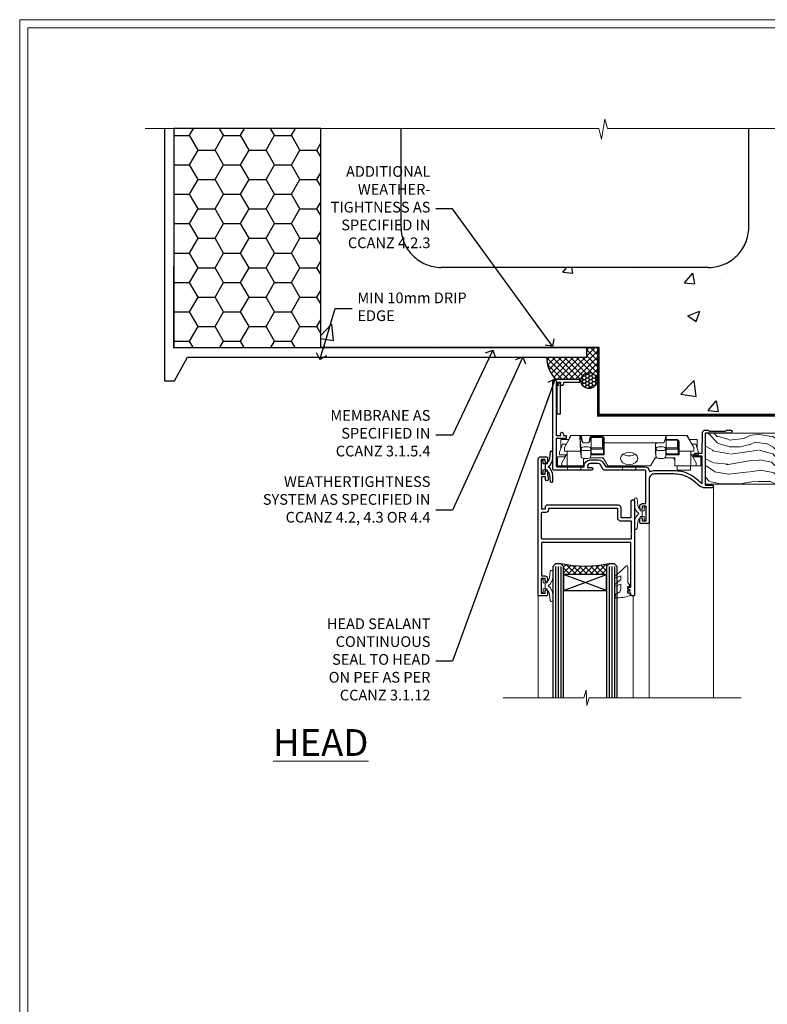
# Model space of a CAD drawing. Units: millimetres. Extents: x -3 to 13756, y 10555 to 14293.
# Drawn here: x 1197 to 1477, y 12365 to 12733 of the extents above; entities that cross this region are included whole.
import ezdxf
from ezdxf import colors
from ezdxf.entities.mleader import LeaderData, LeaderLine
from ezdxf.math import Vec2, Vec3

# ---------------------------------------------------------------- set-up
doc = ezdxf.new("R2010")
doc.units = ezdxf.units.MM
doc.linetypes.add('CENTER', pattern=[2, 1.25, -0.25, 0.25, -0.25])
doc.linetypes.add('Dashed', pattern=[564.444447, 282.222223, -282.222223])
doc.layers.get('Defpoints').update_dxf_attribs({"color": 8})
doc.layers.add('Aluminium Systems Ltd Joinery Detail', color=7, linetype='Continuous')
doc.layers.add('Aluminium Systems Ltd Notes', color=7, linetype='Continuous')
doc.layers.add('HARDWARE', color=8, linetype='Continuous', lineweight=5)
doc.layers.add('No Print', color=7, linetype='Continuous', plot=False)
doc.styles.add('ASL TXT 50', font='romans.shx', dxfattribs={"height": 100})
doc.styles.get("Standard").update_dxf_attribs({"font": 'arial.ttf'})
pattern_1 = [(50, (-270.615, -3568.82), (45.54617, -3.98477), [4.7625, -52.3875]), (355, (-270.615, -3568.82), (-8.81086, 47.7642), [3.81, -41.91015]), (100.4514, (-266.82, -3569.15), (36.7353, 43.77944), [4.0475, -44.52256]), (46.1842, (-270.615, -3556.12), (67.7698, -10.5106), [7.1437, -78.5812]), (96.6356, (-264.97, -3556.996), (59.351, 61.8565), [6.0713, -66.7839]), (351.1842, (-270.615, -3556.12), (59.351, 61.8565), [5.715, -62.8649]), (21, (-264.265, -3559.295), (37.9036, -25.5663), [4.7625, -52.3875]), (326, (-264.265, -3559.295), (15.4505, 46.047), [3.81, -41.91]), (71.4514, (-261.106, -3561.425), (53.3541, 20.4807), [4.0475, -44.5225]), (37.5, (-270.615, -3568.82), (0.77215, 21.13876), [0, -41.402, 0, -42.545, 0, -42.06875]), (7.5, (-270.615, -3568.82), (16.70492, 25.04514), [0, -24.257, 0, -40.4495, 0, -16.03375]), (327.5, (-284.775, -3568.82), (33.89765, -1.432186), [0, -15.875, 0, -49.53, 0, -65.7225]), (317.5, (-291.125, -3568.82), (37.0323, 6.35662), [0, -20.6375, 0, -32.893, 0, -46.6725])]

# ---------------------------------------------------------------- blocks, each defined once
blk = doc.blocks.new('Page Layout')
at = {"layer": 'Aluminium Systems Ltd Joinery Detail', "color": 8, "lineweight": 5}
blk.add_lwpolyline([(0, 730.13), (0, 0), (553.08, 0), (553.08, 730.13)], close=True, dxfattribs=at)
blk = doc.blocks.new('_Open90')
at = {"color": 0, "linetype": 'ByBlock', "lineweight": -2}
for p, q in [((0, 0), (-2.44, 0)), ((-0.5, 0.5), (0, 0)), ((0, 0), (-0.5, -0.5))]:
    blk.add_line(p, q, dxfattribs=at)
blk = doc.blocks.new('EIFS on Concrete Block Head F1B Masonry')
h = blk.add_hatch()
h.set_pattern_fill('HONEY', color=256, scale=2)
h.set_pattern_definition([(0, (-355.558, -568.82), (9.525, 5.49926), [6.35, -12.7]), (120, (-355.558, -568.82), (-9.525, 5.49926), [6.35, -12.7]), (60, (-355.558, -568.82), (2e-08, 10.998523), [-12.7, 6.35])])
h.paths.add_polyline_path([(-245.95, 123.68), (-300.95, 123.68), (-300.95, 41.71), (-245.95, 41.71)])
at = {"layer": 'Aluminium Systems Ltd Joinery Detail', "linetype": 'Dashed'}
h = blk.add_hatch(dxfattribs=at)
h.set_pattern_fill('AR-CONC', color=256, scale=0.25)
h.set_pattern_definition(pattern_1)
edge = h.paths.add_edge_path()
edge.add_line((-55.95, 123.68), (-85.95, 123.68))
edge.add_line((-85.95, 123.68), (-85.95, 86.71))
edge.add_arc((-100.95, 86.71), 15, -90, 0, ccw=False)
edge.add_line((-100.95, 71.71), (-200.95, 71.71))
edge.add_arc((-200.95, 86.71), 15, 227.9555, 270, ccw=False)
edge.add_line((-211, 75.57), (-245.95, 75.57))
edge.add_line((-245.95, 75.57), (-245.95, 41.71))
edge.add_line((-245.95, 41.71), (-141.95, 41.71))
edge.add_line((-141.95, 41.71), (-141.95, 16.71))
edge.add_line((-141.95, 16.71), (-92.14, 16.71))
edge.add_line((-92.14, 16.71), (-92.14, 21.18))
edge.add_line((-92.14, 21.18), (-94.21, 21.18))
edge.add_line((-94.21, 21.18), (-94.21, 60.12))
edge.add_line((-94.21, 60.12), (-91, 61.86))
edge.add_line((-91, 61.86), (-90.64, 63.19))
edge.add_line((-90.64, 63.19), (-90.29, 61.86))
edge.add_line((-90.29, 61.86), (-87.07, 60.12))
edge.add_line((-87.07, 60.12), (-87.07, 21.18))
edge.add_line((-87.07, 21.18), (-88.74, 21.18))
edge.add_line((-88.74, 21.18), (-89.15, 20.88))
edge.add_line((-89.15, 20.88), (-89.15, 16.71))
edge.add_line((-89.15, 16.71), (-55.95, 16.71))
edge.add_line((-55.95, 16.71), (-55.95, 123.68))
h.paths.add_polyline_path([(-188.77, 64.23), (-188.77, 48.55), (-235.71, 48.55), (-235.71, 64.23)], flags=16)
h = blk.add_hatch(dxfattribs=at)
h.set_pattern_fill('AR-CONC', color=256, scale=0.25)
h.set_pattern_definition(pattern_1)
h.paths.add_polyline_path([(-215.95, 123.68), (-245.95, 123.68), (-245.95, 111.66), (-215.95, 111.66)])
at = {"layer": 'Aluminium Systems Ltd Joinery Detail'}
h = blk.add_hatch(dxfattribs=at)
h.set_pattern_fill('ANSI37', color=256, scale=0.5)
h.set_pattern_definition([(45, (-355.5578, -568.8198), (-1.122532, 1.122532), []), (135, (-355.5578, -568.8198), (-1.122532, -1.122532), [])])
h.paths.add_polyline_path([(-142.46, 41.59), (-146.46, 41.59), (-146.46, 38.17), (-161.59, 38.17, 0.182686), (-158.2, 29.92), (-149.2, 29.92, -0.414214), (-148.7, 29.42, -1), (-142.71, 29.42), (-142.46, 29.42)])
h = blk.add_hatch(dxfattribs=at)
h.set_pattern_fill('HONEY', color=256, scale=0.25)
h.set_pattern_definition([(0, (-355.5578, -567.3223), (1.190625, 0.68740766), [0.79375, -1.5875]), (120, (-355.5578, -567.3223), (-1.190625, 0.6874077), [0.79375, -1.5875]), (60, (-355.5578, -567.3223), (3e-09, 1.3748153), [-1.5875, 0.79375])])
h.paths.add_polyline_path([(-148.7, 29.42, 1), (-142.71, 29.42, 1)])
blk.add_lwpolyline([(-245.95, 123.68), (-300.95, 123.68), (-300.95, 41.71), (-245.95, 41.71)], close=True)
at = {"layer": 'Aluminium Systems Ltd Joinery Detail', "linetype": 'Dashed'}
for p, q in [((-215.95, 86.71), (-215.95, 123.68)), ((-85.95, 86.71), (-85.95, 123.68)), ((-100.95, 71.71), (-200.95, 71.71))]:
    blk.add_line(p, q, dxfattribs=at)
at = {"layer": 'Aluminium Systems Ltd Joinery Detail'}
for p, q in [((-142.71, 31.86), (-141.95, 31.86)), ((-142.71, 29.42, 1), (-141.95, 29.42, 1)), ((-142.71, 29.42, 1), (-142.46, 29.18, 2))]:
    blk.add_line(p, q, dxfattribs=at)
at = {"layer": 'Aluminium Systems Ltd Joinery Detail', "linetype": 'Continuous', "lineweight": 5, "ltscale": 0.12}
blk.add_lwpolyline([(-46.31, 123.68), (-138.83, 123.68), (-139.73, 127.11), (-141, 119.69), (-142.04, 123.68), (-311.6, 123.68)], dxfattribs=at)
at = {"layer": 'Aluminium Systems Ltd Joinery Detail', "linetype": 'Dashed'}
for points in [[(-304.47, 123.68), (-304.47, 39.29), (-304.47, 29.29), (-300.65, 29.29), (-295.77, 38.17), (-146.46, 38.17), (-146.46, 41.71)], [(-55.95, 16.71), (-141.95, 16.71), (-141.95, 41.71), (-245.95, 41.71), (-245.95, 123.68)], [(-55.95, 123.68), (-55.95, 16.71), (-141.95, 16.71)]]:
    blk.add_lwpolyline(points, dxfattribs=at)
at = {"layer": 'Aluminium Systems Ltd Joinery Detail', "linetype": 'Dashed', "lineweight": 5, "ltscale": 0.01, "const_width": 0.25, "elevation": 0.25}
blk.add_lwpolyline([(-55.95, 16.58), (-142.08, 16.58), (-142.08, 41.59), (-301.09, 41.58), (-301.09, 72.24)], dxfattribs=at)
at = {"layer": 'Aluminium Systems Ltd Joinery Detail', "linetype": 'CENTER', "lineweight": 5, "ltscale": 3, "const_width": 0.5, "elevation": 2}
blk.add_lwpolyline([(-55.95, 16.18), (-142.46, 16.18), (-142.46, 41.31)], dxfattribs=at)
at = {"layer": 'Aluminium Systems Ltd Joinery Detail'}
blk.add_circle((-145.7, 29.42, 1), 2.99, dxfattribs=at)
at = {"layer": 'Aluminium Systems Ltd Joinery Detail', "linetype": 'Dashed'}
for centre, start, end in [((-200.95, 86.71), 180, 270), ((-100.95, 86.71), 270, 0)]:
    blk.add_arc(centre, 15, start, end, dxfattribs=at)
at = {"layer": 'Aluminium Systems Ltd Joinery Detail'}
blk.add_arc((-148.99, 38.54, 1), 12.61, 181.6677, 223.0795, dxfattribs=at)
blk = doc.blocks.new('GT001')
blk.add_lwpolyline([(0.05, 11.75), (1.45, 11.75), (1.45, 0.25), (0.05, 0.25)], close=True)
blk = doc.blocks.new('BS020-Comp')
blk.add_lwpolyline([(0.4, -0.85), (-0.35, -0.85), (-0.35, -0.36, 0.221673), (-0.44, -0.17, -0.187564), (-1.14, 1.1), (-1.45, 3.52, 0.936585), (-2.45, 3.45), (-2.45, 1.36, 0.241598), (-0.75, -1.95, 0.241598), (-2.45, -5.26), (-2.45, -7.35, 0.936585), (-1.45, -7.42), (-1.14, -5, -0.187564), (-0.44, -3.73, 0.221673), (-0.35, -3.54), (-0.35, -3.05), (0.4, -3.05)], format="xyb", close=True)
blk.add_lwpolyline([(0.4, -3.05), (1.15, -3.05), (1.15, -4.1, 0.414214), (1.4, -4.35), (1.7, -4.35, 0.414214), (1.95, -4.1), (1.95, 0.2, 0.414214), (1.7, 0.45), (1.4, 0.45, 0.414214), (1.15, 0.2), (1.15, -0.85), (0.4, -0.85)], format="xyb")
blk = doc.blocks.new('GW040')
blk.add_lwpolyline([(-0.25, 2.35), (0.2, 2.35), (0.2, -0.2), (-0.35, -0.2, 0.609409), (-0.55, -0.59), (0.2, -1.65), (0.2, -7.52, 0.702362), (0.91, -7.77), (2.76, -5.94), (5.07, -4, 0.8391), (4.73, -3.4), (2.76, -4.12), (2.76, -2.82), (5.07, -0.88, 0.8391), (4.73, -0.28), (2.76, -1), (2.76, 0.58, -0.334595), (4.21, 2.5), (4.66, 2.63, 0.310508), (4.8, 2.8), (4.9, 3.93, 0.452117), (4.69, 4.15, 0.058319), (-0.46, 3.34, 0.336231), (-0.75, 2.95), (-0.75, 2.85, 0.414214)], format="xyb", close=True)
blk = doc.blocks.new('10S111-22561')
at = {"flags": 128}
for points in [[(28, 44.06), (28, 43.95, 0.414214), (28.2, 43.75), (29.2, 43.75), (29.2, 27.2, -0.414214), (29, 27), (-4, 27, -0.414214), (-4.2, 27.2), (-4.2, 39.5), (-3, 39.5, 0.414214), (-2, 40.5), (-2, 41.3, 1), (-2.9, 41.3), (-2.9, 40.5), (-4.4, 40.5), (-4.4, 46), (-2.9, 46), (-2.9, 45.2, 1), (-2, 45.2), (-2, 46.5, 0.414214), (-2.5, 47), (-5.2, 47, 0.414214), (-5.5, 46.7), (-5.5, -4, 0.414214), (-4.5, -5), (-2.5, -5, 0.414214), (-2, -4.5), (-2, -3.2, 1), (-2.9, -3.2), (-2.9, -4), (-4.4, -4), (-4.4, 1.5), (-2.9, 1.5), (-2.9, 0.7, 1), (-2, 0.7), (-2, 1.93, 0.171573), (-1.8, 2.5), (-1.8, 3.55, 1), (-2.7, 3.55), (-2.7, 2.5), (-4.2, 2.5), (-4.2, 14.5), (-2.7, 14.5), (-2.7, 13.45, 0.414234), (-2.25, 13), (24.4, 13, 0.414214), (25.4, 14), (25.4, 17.5, -0.414214), (25.6, 17.7), (29.1, 17.7, -0.414214), (29.3, 17.5), (29.3, 11.6, 1), (30.5, 11.6), (30.5, 46.7, 0.414214), (30.2, 47), (29.4, 47, 0.414214), (29.2, 46.8), (29.2, 46), (28.2, 46, 0.414214), (28, 45.8), (28, 45.3, 0.414214), (28.2, 45.1), (28.9, 45.1), (28.9, 44.97), (28.07, 44.21, 0.211645)], [(-4, 25.8, 0.414214), (-4.2, 25.6), (-4.2, 15.9, 0.414214), (-4, 15.7), (-2.5, 15.7, -0.414214), (-1.5, 14.7), (-1.5, 14.2), (24, 14.2, 0.414214), (24.2, 14.4), (24.2, 17.9, -0.414214), (25.2, 18.9), (29.1, 18.9, 0.414214), (29.3, 19.1), (29.3, 23.54, -0.377964), (29.3, 24.06), (29.3, 25.6, 0.414214), (29.1, 25.8)]]:
    blk.add_lwpolyline(points, format="xyb", close=True, dxfattribs=at)
blk = doc.blocks.new('10F101-22551')
at = {"flags": 128}
blk.add_lwpolyline([(3.94, -32.8), (3.79, -31.97, 1), (2.91, -32.13), (3.03, -32.8), (1.2, -32.8), (1.2, -23.25, 0.57735), (1.2, -22.55), (1.2, -13), (3.03, -13), (2.91, -13.67, 1), (3.79, -13.83), (3.94, -13), (4.7, -13, 0.414214), (5, -12.7), (5, -12.1, 0.414214), (4.7, -11.8), (1.2, -11.8), (1.2, -1.6, -0.414214), (1.5, -1.3), (11.7, -1.3), (11.7, -1.5, 0.414214), (14, -3.8), (16.98, -3.8, 0.267949), (18.97, -2.65), (19.75, -1.3), (34.3, -1.3, 0.391523), (36.09, 0.36, -0.546913), (36.39, 0.52, 0.127985), (38, 0.1), (43, 0.1, 0.001728), (44.49, 0.11, 0.031709), (47.44, 0.31, 0.108099), (51.78, 1.89, 0.031709), (54.17, 3.63, 0.001728), (55.31, 4.58), (55.8, 4.99), (55.8, -5.2), (53.3, -5.2, 0.414214), (53, -5.5), (53, -6.1, 0.414214), (53.3, -6.4), (55.8, -6.4), (55.98, -14.02, 0.40742), (56.98, -15), (57.88, -15, 0.198912), (58.09, -14.91), (58.4, -14.6), (64.6, -14.6), (64.91, -14.91, 0.198912), (65.12, -15), (66.4, -15, 1), (66.4, -13.8), (57, -13.8), (57, 5.6), (59.5, 5.6, 1), (59.5, 6.6), (56.79, 6.6, 0.176327), (54.86, 5.9), (54.48, 5.58, -0.001728), (53.34, 4.63, -0.031709), (51.08, 2.99, -0.108099), (47.27, 1.6, -0.031709), (44.49, 1.41, -0.001728), (43, 1.4), (38, 1.4, -0.414214), (36, 3.4), (36, 19.7, 0.414214), (35.7, 20), (33, 20, 0.414214), (32.5, 19.5), (32.5, 18.2, 1), (33.4, 18.2), (33.4, 19), (34.9, 19), (34.9, 13.5), (33.4, 13.5), (33.4, 14.3, 1), (32.5, 14.3), (32.5, 13.5, 0.414214), (33.5, 12.5), (34.8, 12.5), (34.8, 0.5, -0.414214), (34.3, 0), (19.29, 0, 0.267949), (18.86, -0.25), (17.85, -2, -0.267949), (16.98, -2.5), (14, -2.5, -0.414214), (13, -1.5), (13, -1), (14.5, -1, 1), (14.5, 0), (0.3, 0, 0.414214), (0, -0.3), (0, -33, 0.414214), (1, -34), (9.5, -34, 0.414214), (10, -33.5), (10, -33.1, 0.414214), (9.7, -32.8)], format="xyb", close=True, dxfattribs=at)
blk = doc.blocks.new('CJ001')
at = {"extrusion": (-0.008858, 0.999961, 0)}
for p, q in [((3.4, -1.6), (1.7, -1.6)), ((1.7, -2.18), (1.7, -1.6)), ((1.7, -5), (1.7, -2.18)), ((5.4, -1.6), (3.4, -1.6)), ((3.4, -2.8), (3.4, -1.6)), ((5.4, -6.27), (3.4, -2.8)), ((11.1, -1.6), (5.4, -1.6)), ((5.4, -7.1), (5.4, -1.6)), ((5.5, 0), (5.5, -1.6)), ((5.5, 0), (10.5, 0)), ((10.5, 0), (10.5, -1.6)), ((11.4, -1.6), (11.1, -1.6)), ((11.4, -4.42), (11.4, -1.6)), ((20.53, -1.6), (18.8, -4.6)), ((36.47, -1.6), (20.53, -1.6)), ((26, 0), (26, -1.6)), ((31, 0), (26, 0)), ((31, 0), (31, -1.6)), ((36.47, -1.6), (38.2, -4.6)), ((45.9, -1.6), (45.6, -1.6)), ((45.6, -4.6), (45.6, -1.6)), ((51.6, -1.6), (45.9, -1.6)), ((46.5, 0), (46.5, -1.6)), ((51.5, 0), (46.5, 0)), ((51.5, 0), (51.5, -1.6)), ((51.6, -1.6), (51.6, -7.1)), ((53.6, -1.6), (51.6, -1.6)), ((53.6, -2.8), (51.6, -6.27)), ((53.6, -1.6), (55.3, -1.6)), ((53.6, -1.6), (53.6, -2.8)), ((55.3, -2.18), (55.3, -1.6)), ((55.3, -5), (55.3, -2.18)), ((1.7, -5), (4.29, -5)), ((2.5, -6.7), (2.5, -5.7)), ((2.5, -5.7), (5.07, -5.7)), ((3.59, -9.7), (2.5, -6.7)), ((4.29, -5), (4.69, -5.7)), ((4.3, -7.1), (5.4, -7.1)), ((4.3, -7.1), (4.3, -8.45)), ((5.4, -7.1), (10.37, -7.1)), ((10.37, -7.1), (10.1, -12.62)), ((10.52, -5.36), (10.37, -6.75)), ((10.37, -6.75), (10.37, -7.1)), ((10.52, -5.31), (10.38, -6.7)), ((10.52, -7.98), (10.52, -5.36)), ((11.52, -4.41), (13.23, -4.41)), ((11.52, -7.31), (13.23, -7.31)), ((18.8, -4.6), (13.81, -4.6)), ((14.23, -5.31), (14.37, -6.73)), ((14.23, -5.36), (14.23, -7.98)), ((14.37, -6.75), (14.23, -5.36)), ((14.37, -6.34), (14.37, -6.73)), ((14.37, -6.75), (14.37, -9.57)), ((14.67, -5.71), (19.17, -5.71)), ((18.87, -6.14), (14.67, -6.14)), ((18.87, -10.27), (18.87, -6.14)), ((19.17, -5.71), (19.17, -10.26)), ((38.2, -4.6), (38.94, -4.6)), ((38.52, -5.36), (38.37, -6.75)), ((38.37, -9.57), (38.37, -6.75)), ((38.52, -5.31), (38.38, -6.7)), ((38.52, -7.98), (38.52, -5.36)), ((41.23, -4.41), (39.52, -4.41)), ((39.52, -7.31), (41.23, -7.31)), ((41.81, -4.6), (45.6, -4.6)), ((42.23, -5.31), (42.37, -6.73)), ((42.23, -5.36), (42.23, -7.98)), ((42.37, -6.75), (42.23, -5.36)), ((42.37, -6.34), (42.37, -6.73)), ((42.37, -9.57), (42.37, -6.75)), ((42.67, -5.71), (47.17, -5.71)), ((46.87, -6.14), (42.67, -6.14)), ((46.87, -7.23), (46.87, -6.14)), ((46.87, -10.56), (46.87, -7.23)), ((47.17, -5.71), (47.17, -7.1)), ((51.6, -7.1), (47.17, -7.1)), ((47.17, -7.1), (47.17, -10.56)), ((51.6, -7.1), (52.7, -7.1)), ((51.93, -5.7), (54.5, -5.7)), ((52.71, -5), (52.31, -5.7)), ((52.7, -8.45), (52.7, -7.1)), ((55.3, -5), (52.71, -5)), ((54.5, -6.7), (53.41, -9.7)), ((54.5, -6.7), (54.5, -5.7)), ((3, -11.5), (3, -8.07)), ((3.59, -9.7), (5.02, -9.7)), ((6.87, -12.9), (4.3, -8.45)), ((6.62, -12.9), (5.77, -10.99)), ((10.1, -12.62), (10.52, -7.98)), ((11.37, -10.25), (13.38, -10.25)), ((11.37, -10.25), (11.37, -10.27)), ((13.38, -10.27), (11.37, -10.27)), ((13.23, -8.67), (11.52, -8.67)), ((13.38, -10.25), (13.38, -10.27)), ((14.23, -7.98), (14.37, -9.57)), ((14.37, -9.57), (14.37, -11.64)), ((14.67, -7.86), (18.87, -7.86)), ((18.57, -8.29), (14.67, -8.29)), ((18.57, -12.21), (18.57, -8.29)), ((18.87, -12), (18.87, -10.27)), ((19.17, -10.26), (39.37, -10.26)), ((19.17, -10.26), (19.17, -12.21)), ((38.37, -9.57), (38.52, -7.98)), ((39.37, -10.26), (41.38, -10.26)), ((41.23, -8.67), (39.52, -8.67)), ((42.23, -7.98), (42.37, -9.57)), ((42.67, -7.86), (46.87, -7.86)), ((46.57, -8.29), (42.67, -8.29)), ((46.57, -11.18), (46.57, -8.29)), ((52.7, -8.45), (50.13, -12.9)), ((51.23, -10.99), (50.38, -12.9)), ((51.98, -9.7), (53.41, -9.7)), ((54, -11.5), (54, -8.07)), ((5.99, -11.5), (3, -11.5)), ((6.87, -12.9), (6.62, -12.9)), ((6.87, -12.9), (10.1, -12.9)), ((42.3, -12.9), (10.58, -12.9)), ((14.57, -12.21), (18.57, -12.21)), ((18.57, -12.64), (14.57, -12.64)), ((42.67, -11.4), (42.37, -11.4)), ((42.67, -12.9), (42.37, -12.9)), ((42.67, -11.18), (46.57, -11.18)), ((46.57, -11.4), (42.67, -11.4)), ((42.67, -12.9), (50.13, -12.9)), ((50.38, -12.9), (50.13, -12.9)), ((51.01, -11.5), (54, -11.5))]:
    blk.add_line(p, q, dxfattribs=at)
at = {"extrusion": (4.64892e-16, 3.46945e-18, -1)}
for centre, start, end in [((-11.52, -5.41), 5.9516, 90), ((-13.23, -5.41), 90, 174.0484), ((-39.52, -5.41), 5.9516, 90), ((-41.23, -5.41), 90, 174.0484)]:
    blk.add_arc(centre, 1, start, end, dxfattribs=at)
at = {"extrusion": (4.44072e-16, 3.93377e-18, -1)}
for centre, major_axis, ratio, start_param, end_param in [((28.5, -4.38), (-3.25, 0), 0.694658, -1.570796, 1.570796), ((28.5, -4.38), (3.25, 0), 0.694658, -1.570796, 1.570796), ((14.07, -6.34), (0.3, 0), 0.71934, -0.601204, 0), ((39.52, -8.03), (-1, 0), 0.71934, 0.069813, 1.570796), ((42.07, -6.34), (0.3, 0), 0.71934, -0.601204, 0), ((14.67, -8.07), (-0.3, 0), 0.71934, -1.570796, 0), ((42.67, -8.07), (-0.3, 0), 0.71934, -1.570796, 0), ((42.67, -10.97), (-0.3, 0), 0.71934, -1.570796, 0), ((18.57, -12), (0.3, 0), 0.71934, 0, 1.570796)]:
    blk.add_ellipse(centre, major_axis=major_axis, ratio=ratio, start_param=start_param, end_param=end_param, dxfattribs=at)
for centre, major_axis, ratio, start_param, end_param in [((11.52, -5.41), (-0.995, 0.104), 0.741343, 0, 0.072265), ((11.52, -8.03), (-1, 0), 0.71934, -1.570796, -0.069813), ((13.23, -8.03), (1, 0), 0.71934, 0.069813, 1.570796), ((13.23, -5.41), (0.995, 0.104), 0.741343, -0.072265, 0), ((14.67, -6.13), (-0.6, 0), 0.694658, -1.570796, -0.852023), ((14.67, -6.34), (-0.3, 0), 0.694658, -1.570796, 0), ((28.5, -7.62), (-3.25, 0), 0.694658, -1.570796, -0.799354), ((28.5, -7.62), (-3.25, 0), 0.694658, -2.342239, -1.570796), ((39.52, -5.41), (-0.995, 0.104), 0.741343, 0, 0.072265), ((41.23, -8.03), (1, 0), 0.71934, 0.069813, 1.570796), ((41.23, -5.41), (0.995, 0.104), 0.741343, -0.072265, 0), ((42.67, -6.13), (-0.6, 0), 0.694658, -1.570796, -0.852023), ((42.67, -6.34), (-0.3, 0), 0.694658, -1.570796, 0), ((11.52, -8.03), (-0.996, 0.091), 0.641229, 0.06319, 0.141066), ((11.52, -8.03), (-0.996, 0.091), 0.641229, 0.141066, 1.629121), ((13.23, -8.03), (0.996, 0.091), 0.641229, -1.629121, -0.141066), ((13.23, -8.03), (0.996, 0.091), 0.641229, -0.141066, -0.06319), ((14.67, -8.07), (-0.3, 0), 0.694658, -1.570796, 0), ((39.52, -8.03), (-0.996, 0.091), 0.641229, 0.06319, 0.141066), ((39.52, -8.03), (-0.996, 0.091), 0.641229, 0.141066, 1.629121), ((41.23, -8.03), (0.996, 0.091), 0.641229, -1.629121, -0.141066), ((41.23, -8.03), (0.996, 0.091), 0.641229, -0.141066, -0.06319), ((42.67, -8.07), (-0.3, 0), 0.694658, -1.570796, 0), ((13.85, -12.02), (0.298, 0.031), 0.69275, -1.642207, -0.885597), ((18.57, -12.21), (0.6, 0), 0.71934, -1.570796, 0)]:
    blk.add_ellipse(centre, major_axis=major_axis, ratio=ratio, start_param=start_param, end_param=end_param)
for points, knots in [([(11.82, -4.41), (11.79, -4.39), (11.76, -4.37), (11.65, -4.27), (11.57, -4.18), (11.48, -4), (11.46, -3.94), (11.41, -3.79), (11.4, -3.7), (11.4, -3.6)], [0.000950144, 0.000950144, 0.000950144, 0.000950144, 0.00111542, 0.00111542, 0.00167313, 0.00167313, 0.001951985, 0.001951985, 0.00223084, 0.00223084, 0.00223084, 0.00223084]), ([(45.6, -3.6), (45.6, -3.7), (45.59, -3.79), (45.54, -3.94), (45.52, -4), (45.43, -4.18), (45.35, -4.27), (45.18, -4.43), (45.07, -4.49), (44.85, -4.57), (44.73, -4.6), (44.6, -4.6)], [0, 0, 0, 0, 0.000281826, 0.000281826, 0.000563653, 0.000563653, 0.001127305, 0.001127305, 0.001690958, 0.001690958, 0.002254611, 0.002254611, 0.002254611, 0.002254611]), ([(19.09, -4.1), (19.04, -4.18), (18.99, -4.25), (18.86, -4.37), (18.79, -4.43), (18.57, -4.55), (18.4, -4.6), (18.22, -4.6)], [0, 0, 0, 0, 0.000329374, 0.000329374, 0.000658748, 0.000658748, 0.001317496, 0.001317496, 0.001317496, 0.001317496]), ([(38.78, -4.6), (38.69, -4.6), (38.6, -4.59), (38.43, -4.54), (38.35, -4.51), (38.21, -4.43), (38.14, -4.38), (38.01, -4.25), (37.96, -4.18), (37.91, -4.1)], [0, 0, 0, 0, 0.000330021, 0.000330021, 0.000660042, 0.000660042, 0.000990063, 0.000990063, 0.001320084, 0.001320084, 0.001320084, 0.001320084]), ([(10.58, -12.9), (10.52, -12.9), (10.47, -12.9), (10.39, -12.9), (10.35, -12.9), (10.33, -12.9)], [0, 0, 0, 0, 0.0001548637, 0.0001548637, 0.0003097274, 0.0003097274, 0.0003097274, 0.0003097274]), ([(13.85, -12.23), (13.86, -12.29), (13.89, -12.34), (13.98, -12.44), (14.04, -12.49), (14.24, -12.6), (14.4, -12.64), (14.57, -12.64)], [0, 0, 0, 0, 0.000251423, 0.000251423, 0.000502846, 0.000502846, 0.001005693, 0.001005693, 0.001005693, 0.001005693]), ([(14.57, -12.21), (14.47, -12.24), (14.37, -12.24), (14.23, -12.23), (14.19, -12.23), (14.13, -12.22), (14.11, -12.21), (14.08, -12.19), (14.06, -12.18), (14.06, -12.16)], [0, 0, 0, 0, 0.0003254806, 0.0003254806, 0.0004882209, 0.0004882209, 0.0005695911, 0.0005695911, 0.0006509612, 0.0006509612, 0.0006509612, 0.0006509612])]:
    blk.add_open_spline(points, degree=3, knots=knots)
for points, weights in [([(10.37, -6.75), (10.37, -6.74), (10.38, -6.72), (10.38, -6.7)], [1, 0.990198483216, 0.980891873729, 0.972080171542]), ([(14.37, -6.73), (14.37, -6.73), (14.37, -6.74), (14.37, -6.75)], [0.997604775923, 0.997968084587, 0.998766492613, 1]), ([(19.17, -5.71), (19, -5.83), (18.87, -6.01), (18.87, -6.14)], [1, 0.804737854124, 0.804737854124, 1]), ([(38.37, -6.75), (38.37, -6.74), (38.38, -6.72), (38.38, -6.7)], [1, 0.990198483216, 0.980891873729, 0.972080171542]), ([(42.37, -6.73), (42.37, -6.73), (42.37, -6.74), (42.37, -6.75)], [0.997604775923, 0.997968084587, 0.998766492613, 1]), ([(47.17, -5.71), (47, -5.83), (46.87, -6.01), (46.87, -6.14)], [1, 0.804737854124, 0.804737854124, 1]), ([(10.33, -12.9), (10.69, -11.19), (11.06, -10.25), (11.37, -10.25)], [1, 0.933654199423, 0.933654199423, 1]), ([(11.37, -10.27), (11.16, -10.27), (10.88, -11.21), (10.58, -12.9)], [1, 0.936239101088, 0.936239101088, 1]), ([(13.38, -10.25), (13.39, -10.25), (13.4, -10.26), (13.42, -10.26)], [1, 0.999858923749, 0.999858923749, 1]), ([(13.4, -10.28), (13.39, -10.27), (13.39, -10.27), (13.38, -10.27)], [1, 0.99988469603, 0.99988469603, 1]), ([(13.85, -12.23), (13.73, -11.02), (13.57, -10.35), (13.4, -10.28)], [1, 0.957929820252, 0.957929820252, 1]), ([(13.42, -10.26), (13.66, -10.33), (13.88, -10.99), (14.06, -12.16)], [0.999984645817, 0.957929820875, 0.957934938936, 1]), ([(18.87, -7.86), (18.87, -7.99), (18.75, -8.16), (18.57, -8.29)], [1, 0.804737854124, 0.804737854124, 1]), ([(39.37, -10.26), (38.79, -10.26), (38.37, -9.98), (38.37, -9.57)], [1, 0.805883381389, 0.805883381389, 1]), ([(42.3, -12.9), (41.95, -11.18), (41.63, -10.26), (41.38, -10.26)], [1, 0.955922838576, 0.955922838576, 1]), ([(42.37, -9.57), (42.37, -9.75), (42.37, -10.91), (42.37, -12.9)], [1, 0.95515411692, 0.95515411692, 1]), ([(46.87, -7.86), (46.87, -7.99), (46.75, -8.16), (46.57, -8.29)], [1, 0.804737854124, 0.804737854124, 1]), ([(46.57, -11.4), (46.93, -11.4), (47.17, -11.05), (47.17, -10.56)], [1, 0.804737854124, 0.804737854124, 1]), ([(46.87, -10.56), (46.87, -10.93), (46.75, -11.18), (46.57, -11.18)], [1, 0.804737854124, 0.804737854124, 1]), ([(10.1, -12.9), (10.09, -12.81), (10.09, -12.71), (10.1, -12.62)], [1, 0.997235281799, 0.997235281799, 1]), ([(10.33, -12.9), (10.22, -12.9), (10.14, -12.9), (10.1, -12.9)], [1, 0.980583329014, 0.980583329014, 1]), ([(14.06, -12.16), (14.26, -12.02), (14.37, -11.84), (14.37, -11.64)], [1, 0.945174706577, 0.945174706577, 1]), ([(42.37, -12.9), (42.35, -12.9), (42.33, -12.9), (42.3, -12.9)], [1, 0.999218875313, 0.999218875313, 1])]:
    blk.add_rational_spline(points, weights, degree=3)
blk.add_open_spline([(13.4, -10.28), (13.41, -10.27), (13.41, -10.27), (13.42, -10.26)], degree=3)
blk = doc.blocks.new('F1 AW STD Head')
h = blk.add_hatch()
h.set_pattern_fill('ANSI37', color=251, scale=12, angle=180)
h.set_pattern_definition([(225, (80.4546, -51.025), (1.06066, -1.06066), []), (315, (80.4546, -51.025), (1.06066, 1.06066), [])])
edge = h.paths.add_edge_path()
edge.add_line((88.45, -54.03), (72.45, -54.03))
edge.add_line((72.45, -54.03), (72.45, -51.03))
edge.add_line((72.45, -51.03), (71.45, -50.03))
edge.add_arc((80.45, -10.02), 41, 257.3196, 282.6804)
edge.add_line((89.45, -50.03), (88.45, -51.03))
edge.add_line((88.45, -51.03), (88.45, -54.03))
for p, q in [((68.45, -51.03), (69.45, -50.03)), ((68.45, -100.11), (68.45, -51.03)), ((69.45, -50.03), (71.45, -50.03)), ((71.45, -50.03), (72.45, -51.03)), ((72.45, -51.03), (72.45, -100.11)), ((88.45, -51.03), (89.45, -50.03)), ((88.45, -100.11), (88.45, -51.03)), ((89.45, -50.03), (91.45, -50.03)), ((91.45, -50.03), (92.45, -51.03)), ((92.45, -51.03), (92.45, -100.11))]:
    blk.add_line(p, q)
at = {"color": 4}
for p, q in [((69.45, -51.03), (69.45, -100.11)), ((70.45, -51.03), (70.45, -100.11)), ((71.45, -51.03), (71.45, -100.11)), ((89.45, -51.03), (89.45, -100.11)), ((90.45, -51.03), (90.45, -100.11)), ((91.45, -51.03), (91.45, -100.11))]:
    blk.add_line(p, q, dxfattribs=at)
at = {"color": 251}
for p, q in [((72.45, -60.03), (88.45, -54.03)), ((88.45, -60.03), (72.45, -54.03))]:
    blk.add_line(p, q, dxfattribs=at)
blk.add_lwpolyline([(72.45, -54.03), (88.45, -54.03), (88.45, -60.03), (72.45, -60.03)], close=True)
blk.add_arc((80.45, -10.02), 41, 257.3196, 282.6804)
at = {"layer": 'Aluminium Systems Ltd Joinery Detail', "linetype": 'Continuous', "lineweight": 5}
for p, q in [((32.45, -21.13), (32.45, -100.11)), ((56.46, -34.79), (56.46, -100.11)), ((62.46, -61.87), (62.46, -100.11)), ((97.95, -61.25), (97.95, -100.11))]:
    blk.add_line(p, q, dxfattribs=at)
blk.add_lwpolyline([(22, -100.11), (78.9, -100.11), (79.76, -102.97), (80.01, -97.33), (80.91, -100.11), (111.06, -100.11)], dxfattribs=at)
at = {"transparency": 33554687, "rotation": 180}
for name in ['10F101-22551', '10S111-22561']:
    blk.add_blockref(name, (92.45, -15.03), dxfattribs=at)
at = {"rotation": 180}
blk.add_blockref('GT001', (91.07, 17.77), dxfattribs=at)
at = {"layer": 'Aluminium Systems Ltd Joinery Detail', "xscale": -1, "rotation": 180}
blk.add_blockref('BS020-Comp', (94.9, -15.73), dxfattribs=at)
at = {"layer": 'HARDWARE', "rotation": 180.0000000090324}
blk.add_blockref('CJ001', (92.45, -15.03), dxfattribs=at)
at = {"layer": 'HARDWARE', "transparency": 33554687, "rotation": 180}
blk.add_blockref('BS020-Comp', (59.5, -33.23), dxfattribs=at)
at = {"layer": 'HARDWARE', "xscale": -1, "rotation": 180}
for name, p in [('GW040', (64.25, -58.68)), ('BS020-Comp', (94.9, -60.23))]:
    blk.add_blockref(name, p, dxfattribs=at)
blk = doc.blocks.new('Nail 75 JH')
at = {"linetype": 'CENTER'}
blk.add_line((0, 2.3), (0, -78.26), dxfattribs=at)
for p, q in [((1.5, -4.49), (-1.5, -4.49)), ((1.5, -5.73), (0.13, -5.73)), ((1.5, -6.6), (0.13, -6.6)), ((1.5, -7.47), (0.13, -7.47)), ((1.5, -8.34), (0.13, -8.34))]:
    blk.add_line(p, q)
blk.add_lwpolyline([(-1.5, -4.49, -0.247527), (-2.06, -0.36, -0.331135), (-1.58, 0), (1.58, 0, -0.331135), (2.06, -0.36, -0.247527), (1.5, -4.49), (1.5, -73.21, 0.124564), (0.28, -75.97), (-0.25, -75.97, 0.101255), (-1.5, -72.05)], format="xyb", close=True)
blk = doc.blocks.new('EIFS on Concrete Block F1B Masonry Liner Window head')
at = {"layer": 'Aluminium Systems Ltd Joinery Detail', "lineweight": 5}
h = blk.add_hatch(dxfattribs=at)
h.set_pattern_fill('HONEY', color=256, scale=0.221113, angle=360, style=0)
h.set_pattern_definition([(0, (-478.4481, -268.0234), (1.0530483, 0.60797756), [0.7020322, -1.4040644]), (120, (-478.4481, -268.0234), (-1.05304816, 0.6079778), [0.7020322, -1.4040644]), (60, (-478.4481, -268.0234), (1e-07, 1.21595534), [-1.4040644, 0.7020322])])
edge = h.paths.add_edge_path()
edge.add_arc((41.88, 2.93), 2.5, 180, 360, ccw=False)
edge.add_arc((41.88, 2.93), 2.5, 0, 180, ccw=False)
h = blk.add_hatch(dxfattribs=at)
h.set_pattern_fill('NET', color=256, scale=0.442225, angle=225, style=0)
h.set_pattern_definition([(315, (-1845.9074, 4373.7396), (-0.99282344, -0.99282344), []), (225, (-1845.9074, 4373.7396), (-0.99282344, 0.99282344), [])])
edge = h.paths.add_edge_path()
edge.add_line((53.48, 5.49), (42.74, 5.5))
edge.add_arc((41.9, 3.03), 2.6, 283.0546, 431.2564, ccw=False)
edge.add_line((42.49, 0.5), (53.53, 0.5))
edge.add_arc((55.43, 3.01), 3.15, 128.1626, 232.8611, ccw=False)
h = blk.add_hatch(dxfattribs=at)
h.set_pattern_fill('WOOD-3', color=256, scale=97.5, angle=30, style=0, pattern_type=2)
h.set_pattern_definition([(4.7636, (479.772, -7171.8405), (-330.0000284, -29.999746), [3.61248, -357.63537]), (348.6901, (483.372, -7171.5405), (120.0000226, -29.999929), [4.58913, -148.38147]), (315, (487.872, -7172.44), (-3e-14, -30.00001), [3.39411, -39.03228]), (313.1524, (490.272, -7174.8405), (420.00008502, -449.99992613), [6.57951, -651.37185]), (347.0054, (494.772, -7179.6405), (-270.000023, 59.9999273), [4.00251, -396.24741]), (360, (498.672, -7180.54), (30, -30), [7.5, -22.5]), (9.4623, (506.172, -7180.5405), (-150.0000232, -29.9999442), [3.64965, -178.83321]), (5.7106, (479.772, -7179.9405), (-269.9999827, -30.0000394), [3.01497, -298.48131]), (360, (482.772, -7179.64), (30, -30), [4.5, -25.5]), (331.6992, (487.272, -7179.6405), (329.9998536, -180.0002662), [4.42944, -438.51525]), (307.875, (491.172, -7181.7405), (-120.0000559, 149.999973), [6.84105, -335.21157]), (320.7106, (495.372, -7187.1405), (180.0000192, -149.99998896), [4.26381, -422.11632]), (353.6598, (498.672, -7189.8405), (239.9999821, -30.0000474), [5.43324, -266.22831]), (11.8887, (504.072, -7190.4405), (-419.99991903, -90.00031606), [5.82495, -576.66969]), (6.7098, (479.772, -7189.2405), (270.00002993, 29.99981644), [5.13516, -508.3821]), (356.6335, (484.872, -7188.6405), (479.99997966, -30.0003289), [5.10882, -505.77279]), (326.3099, (489.972, -7188.9405), (-59.999987, 30.00004), [5.40834, -102.75822]), (312.5104, (494.472, -7191.9405), (299.99972155, -330.0002602), [4.88364, -483.48096]), (345.0686, (497.772, -7195.5405), (330.00001605, -89.9999086), [4.65726, -461.06799]), (360, (502.272, -7196.74), (30, -30), [3.6, -26.4]), (12.9946, (505.872, -7196.7405), (270.000023, 59.9999273), [4.00251, -396.24741]), (360, (489.072, -7166.74), (30, -30), [0, -30]), (136.8476, (493.272, -7171.2405), (449.99992613, -420.00008502), [6.57951, -651.37185]), (153.4349, (488.472, -7196.74), (-29.999975, 30.00004), [2.68329, -64.39875]), (171.8699, (486.072, -7195.5405), (-179.9999933, 29.9999807), [4.24263, -207.88938]), (203.1986, (481.872, -7194.9405), (-149.999992, -60.0000398), [2.28474, -226.18845]), (333.4349, (493.272, -7171.24), (29.999975, -30.00004), [3.35409, -63.72795]), (353.2902, (496.272, -7172.7405), (-270.00002993, 29.99981644), [5.13516, -508.3821]), (10.1247, (501.372, -7173.3405), (509.99996369, 90.00025766), [8.53287, -844.75488]), (10.3048, (479.772, -7168.5405), (180.0000288, 29.9998463), [3.35409, -332.05608]), (344.4759, (483.072, -7167.9405), (-330.00003074, 89.99993333), [5.60445, -554.84178]), (317.1211, (488.472, -7169.4405), (-390.0000238, 359.9999926), [5.7315, -567.41769]), (325.3048, (492.672, -7173.3405), (299.99982777, -210.0002583), [4.74342, -469.59822]), (350.5377, (496.572, -7176.0405), (150.0000232, -29.9999442), [5.47449, -177.0084]), (6.5819, (501.972, -7176.9405), (-510.00004314, -59.99960101), [7.85175, -777.3234]), (8.1301, (479.772, -7176.0405), (-179.9999933, -29.9999807), [4.24263, -207.88938]), (348.6901, (483.972, -7175.4405), (120.0000226, -29.999929), [4.58913, -148.38147]), (317.4896, (488.472, -7176.3405), (-330.0002602, 299.99972155), [4.88364, -483.48096]), (315, (492.072, -7179.64), (-3e-14, -30.00001), [5.51544, -36.91098]), (342.646, (495.972, -7183.5405), (-390.00006057, 119.99983507), [5.02893, -497.86272]), (3.3665, (500.772, -7185.0405), (-479.99997966, -30.0003289), [5.10882, -505.77279]), (17.1027, (505.872, -7184.7405), (300.0000519, 89.9998648), [4.08045, -403.96368]), (8.7462, (479.772, -7183.5405), (209.9999801, 30.0001259), [3.94587, -390.64251]), (345.0686, (483.672, -7182.9405), (330.00001605, -89.9999086), [4.65726, -461.06799]), (327.9946, (488.172, -7184.1405), (-149.9999683, 90.0000332), [5.6604, -277.35906]), (310.1009, (492.972, -7187.1405), (-329.9999418, 390.00005789), [7.45185, -737.7327]), (344.0546, (497.772, -7192.8405), (-120.0000038, 29.9999967), [4.36806, -214.03524]), (6.009, (501.972, -7194.0405), (299.99999253, 29.99997952), [5.7315, -567.41769]), (23.1986, (507.672, -7193.4405), (149.999992, 60.0000398), [2.28474, -226.18845]), (9.4623, (479.772, -7192.5405), (-150.0000232, -29.9999442), [3.64965, -178.83321]), (349.992, (483.372, -7191.9405), (329.99998664, -60.00010416), [5.17881, -512.7015]), (322.5946, (488.472, -7192.8405), (389.99977395, -300.00029858), [6.42027, -635.60775]), (330.9454, (493.572, -7166.7405), (210.0000115, -120.0000008), [3.08868, -305.78022]), (349.2157, (496.272, -7168.2405), (-479.9999851, 90.0000165), [6.41328, -634.91349]), (7.125, (502.572, -7169.4405), (-210.0000114, -29.9999485), [7.25604, -234.6117])])
h.paths.add_polyline_path([(77.83, -18.02), (75.95, -19.78), (-33.29, -19.78), (-33.29, -0.7), (55.25, -0.7), (56.58, -7.58), (67.46, -7.58), (67.46, -0.7), (77.4, -0.7), (77.83, -1.12)])
at = {"layer": 'Aluminium Systems Ltd Joinery Detail', "lineweight": 5, "elevation": 2}
blk.add_lwpolyline([(42.46, 5.5), (53.48, 5.49, 0.491511), (53.53, 0.5), (42.49, 0.5, 0.810102)], format="xyb", close=True, dxfattribs=at)
blk.add_lwpolyline([(77.4, -0.7), (67.46, -0.7), (67.46, -7.58), (56.58, -7.58), (55.25, -0.7), (-33.29, -0.7), (-33.29, -19.78), (75.95, -19.78), (77.83, -18.02), (77.83, -1.12)], close=True, dxfattribs=at)
at = {"layer": 'Aluminium Systems Ltd Joinery Detail', "lineweight": 5, "ltscale": 0.12}
blk.add_circle((41.88, 2.93, 2), 2.5, dxfattribs=at)
at = {"layer": 'Aluminium Systems Ltd Joinery Detail', "xscale": -1, "rotation": 180.3473966407072}
blk.add_blockref('Nail 75 JH', (20.14, -19.34, 2), dxfattribs=at)
at = {"layer": 'Aluminium Systems Ltd Joinery Detail', "rotation": 186.7683232742154}
blk.add_blockref('Nail 75 JH', (39.18, -19.34, 2), dxfattribs=at)
blk = doc.blocks.new('EIFS on Concrete Block Head Text F1B Masonry')
at = {"layer": 'Aluminium Systems Ltd Notes', "color": 3, "lineweight": 5, "ltscale": 0.12}
ml = blk.add_multileader_mtext('Standard', dxfattribs=at)
ml.set_content('ADDITIONAL WEATHER-\\PTIGHTNESS AS SPECIFIED IN CCANZ 4.2.3', color=3)
ml.set_leader_properties(color=8)
ml.set_arrow_properties(name='OPEN90')
ml.build(insert=Vec2(0, 0))
ml.multileader.update_dxf_attribs({"text_left_attachment_type": 2, "text_right_attachment_type": 2})
ctx = ml.context
ctx.base_point, ctx.plane_origin = Vec3(-50.34, -10.27), Vec3(114.68, 39.94)
ctx.left_attachment, ctx.right_attachment, ctx.text_align_type = 2, 2, 2
notes = []
notes.append((ctx, [(0, (1, 1, 0), (0.52, -10.27), (-1, 0), 6.29, [(0, [(37.88, -61.61)], 0, [])])]))
ctx.mtext.insert, ctx.mtext.width, ctx.mtext.defined_height, ctx.mtext.alignment, ctx.mtext.line_spacing_style, ctx.mtext.flow_direction = Vec3(-7.77, 5.73), 51.0526, 24.6, 3, 2, 5
ml = blk.add_multileader_mtext('Standard', dxfattribs=at)
ml.set_content('MIN 10mm DRIP EDGE', color=3)
ml.set_leader_properties(color=8)
ml.set_arrow_properties(name='OPEN90')
ml.build(insert=Vec2(0, 0))
ml.multileader.update_dxf_attribs({"text_left_attachment_type": 2, "text_right_attachment_type": 2})
ctx = ml.context
ctx.base_point, ctx.plane_origin = Vec3(-37.09, -47.51), Vec3(-138.18, -231.75)
ctx.left_attachment, ctx.right_attachment = 2, 2
notes.append((ctx, [(0, (1, 1, 0), (-43.38, -47.51), (1, 0), 6.29, [(0, [(-49.08, -66.52)], 0, [])])]))
ctx.mtext.insert, ctx.mtext.width, ctx.mtext.line_spacing_style, ctx.mtext.flow_direction = Vec3(-35.09, -41.51), 49.8798, 2, 5
ml = blk.add_multileader_mtext('Standard', dxfattribs=at)
ml.set_content('WEATHERTIGHTNESS SYSTEM AS SPECIFIED IN CCANZ 4.2, 4.3 OR 4.4', color=3)
ml.set_leader_properties(color=8)
ml.set_arrow_properties(name='OPEN90')
ml.build(insert=Vec2(0, 0))
ml.multileader.update_dxf_attribs({"text_left_attachment_type": 2, "text_right_attachment_type": 2})
ctx = ml.context
ctx.base_point, ctx.plane_origin = Vec3(-72.26, -122.86), Vec3(98.68, -79.98)
ctx.left_attachment, ctx.right_attachment, ctx.text_align_type = 2, 2, 2
notes.append((ctx, [(0, (1, 1, 0), (0.52, -122.86), (-1, 0), 6.29, [(0, [(26.81, -65.53)], 0, [])])]))
ctx.mtext.insert, ctx.mtext.width, ctx.mtext.defined_height, ctx.mtext.alignment, ctx.mtext.line_spacing_style, ctx.mtext.flow_direction = Vec3(-7.77, -110.19), 64.8153, 20.24, 3, 2, 5
ml = blk.add_multileader_mtext('Standard', dxfattribs=at)
ml.set_content('MEMBRANE AS SPECIFIED IN CCANZ 3.1.5.4', color=3)
ml.set_leader_properties(color=8)
ml.set_arrow_properties(name='OPEN90')
ml.build(insert=Vec2(0, 0))
ml.multileader.update_dxf_attribs({"text_left_attachment_type": 2, "text_right_attachment_type": 2})
ctx = ml.context
ctx.base_point, ctx.plane_origin = Vec3(-50.36, -94.78), Vec3(95.32, -250.92)
ctx.left_attachment, ctx.right_attachment, ctx.text_align_type = 2, 2, 2
notes.append((ctx, [(0, (1, 1, 0), (0.52, -94.78), (-1, 0), 6.29, [(0, [(15.49, -63.05)], 0, [])])]))
ctx.mtext.insert, ctx.mtext.width, ctx.mtext.alignment, ctx.mtext.line_spacing_style, ctx.mtext.flow_direction = Vec3(-7.77, -85.45), 49.8798, 3, 2, 5
ml = blk.add_multileader_mtext('Standard', dxfattribs=at)
ml.set_content('HEAD SEALANT CONTINUOUS SEAL TO HEAD ON PEF AS PER CCANZ 3.1.12', color=3)
ml.set_leader_properties(color=8)
ml.set_arrow_properties(name='OPEN90')
ml.build(insert=Vec2(0, 0))
ml.multileader.update_dxf_attribs({"text_left_attachment_type": 2, "text_right_attachment_type": 2})
ctx = ml.context
ctx.base_point, ctx.plane_origin = Vec3(-52.28, -179.34), Vec3(42.21, -195.32)
ctx.left_attachment, ctx.right_attachment, ctx.text_align_type = 2, 2, 2
notes.append((ctx, [(0, (1, 1, 0), (0.52, -179.34), (-1, 0), 6.29, [(0, [(38.86, -73.83)], 0, [])])]))
ctx.mtext.insert, ctx.mtext.width, ctx.mtext.alignment, ctx.mtext.line_spacing_style, ctx.mtext.flow_direction = Vec3(-7.77, -163.34), 42.8085, 3, 2, 5
for ctx, leaders in notes:
    for number, flags, end, landing, length, lines in leaders:
        leader = LeaderData()
        leader.index, (leader.has_last_leader_line, leader.has_dogleg_vector, leader.attachment_direction) = number, flags
        leader.last_leader_point, leader.dogleg_vector, leader.dogleg_length = Vec3(end), Vec3(landing), length
        for number, points, colour, breaks in lines:
            line = LeaderLine()
            line.index, line.vertices, line.color, line.breaks = number, Vec3.list(points), colors.encode_raw_color(colour), breaks
            leader.lines.append(line)
        ctx.leaders.append(leader)
blk = doc.blocks.new('FV1 - Mas_EIFS on Conc Block Const')
at = {"layer": 'Defpoints', "color": 1, "lineweight": 5}
for p, q in [((1200, 736.13), (1200, 0)), ((1759.08, 736.13), (1200, 736.13))]:
    blk.add_line(p, q, dxfattribs=at)
at = {"color": 6}
blk.add_blockref('EIFS on Concrete Block F1B Masonry Liner Window head', (1489.65, 582.25, -2), dxfattribs=at)
at = {"layer": 'Aluminium Systems Ltd Joinery Detail'}
blk.add_blockref('EIFS on Concrete Block Head F1B Masonry', (1558.56, 571.82), dxfattribs=at)
at = {"layer": 'Aluminium Systems Ltd Joinery Detail', "xscale": -1}
blk.add_blockref('F1 AW STD Head', (1491.81, 582.77, 2), dxfattribs=at)
at = {"layer": 'Aluminium Systems Ltd Notes'}
blk.add_blockref('EIFS on Concrete Block Head Text F1B Masonry', (1361.36, 675.66), dxfattribs=at)
at = {"layer": 'No Print'}
blk.add_blockref('Page Layout', (1203, 3), dxfattribs=at)
at = {"layer": 'Aluminium Systems Ltd Joinery Detail', "lineweight": 5, "insert": (1330.39, 470.92), "char_height": 10, "width": 56.3241, "attachment_point": 3, "style": 'ASL TXT 50'}
blk.add_mtext('{\\fArial|b0|i0|c0|p34;\\LHEAD}', dxfattribs=at)

msp = doc.modelspace()

# ---------------------------------------------------------------- block references
at = {"color": 0}
msp.add_blockref('FV1 - Mas_EIFS on Conc Block Const', (-3, 11997), dxfattribs=at)

doc.saveas('drawing.dxf')
